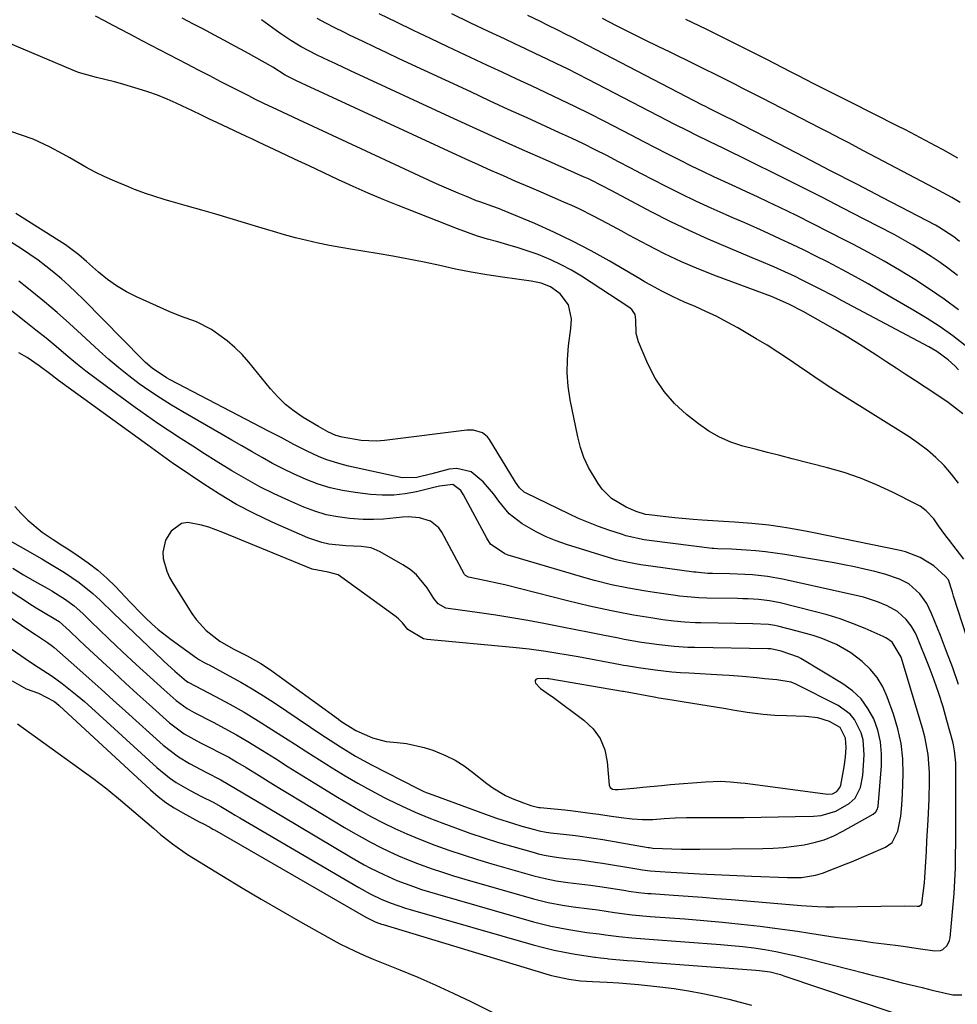
# Model space of a CAD drawing. Units: inches. Extents: x 1836063 to 1841401, y 431623 to 436981.
# Drawn here: x 1841033 to 1841276, y 436103 to 436358 of the extents above; entities that cross this region are included whole.
import ezdxf

# ---------------------------------------------------------------- set-up
doc = ezdxf.new("R2010")
doc.units = ezdxf.units.IN
doc.header["$MEASUREMENT"] = 0
for name, color, linetype in [('1', 7, 'Continuous'), ('7', 7, 'Continuous'), ('8', 7, 'Continuous')]:
    doc.layers.add(name, color=color, linetype=linetype)

msp = doc.modelspace()

# ---------------------------------------------------------------- linework, layer by layer
at = {"layer": '1', "color": 18}
for points in [[(1841276.05, 436238.05, 1878), (1841274.29, 436240.38, 1878), (1841272.37, 436242.59, 1878), (1841270.25, 436244.64, 1878), (1841268.04, 436246.58, 1878), (1841265.69, 436248.34, 1878), (1841263.26, 436250, 1878), (1841245.78, 436260.97, 1878), (1841242.98, 436262.75, 1878), (1841240.2, 436264.57, 1878), (1841237.46, 436266.43, 1878), (1841234.73, 436268.32, 1878), (1841231.99, 436270.2, 1878), (1841229.22, 436272.03, 1878), (1841226.41, 436273.79, 1878), (1841223.57, 436275.5, 1878), (1841218.8, 436278.3, 1878), (1841216.1, 436279.81, 1878), (1841213.36, 436281.25, 1878), (1841210.56, 436282.59, 1878), (1841207.74, 436283.85, 1878), (1841205.04, 436284.99, 1878), (1841202.05, 436286.32, 1878), (1841199.12, 436287.79, 1878), (1841196.24, 436289.35, 1878), (1841194.82, 436290.16, 1878), (1841193.4, 436290.98, 1878), (1841185.47, 436295.65, 1878), (1841180.75, 436298.31, 1878), (1841175.97, 436300.83, 1878), (1841171.09, 436303.15, 1878), (1841166.14, 436305.34, 1878), (1841157.79, 436308.83, 1878), (1841156.96, 436309.17, 1878), (1841155.29, 436309.79, 1878), (1841151.91, 436310.97, 1878), (1841151.07, 436311.29, 1878), (1841148.42, 436312.34, 1878), (1841146.26, 436313.21, 1878), (1841142, 436315.04, 1878), (1841139.88, 436316.01, 1878), (1841104.9, 436332.26, 1878), (1841102.16, 436333.54, 1878), (1841099.41, 436334.82, 1878), (1841095.88, 436336.49, 1878), (1841093.5, 436337.66, 1878), (1841091.92, 436338.45, 1878), (1841087.65, 436340.64, 1878), (1841084.73, 436342.14, 1878), (1841081.81, 436343.64, 1878), (1841078.9, 436345.15, 1878), (1841075.99, 436346.67, 1878), (1841064.29, 436352.79, 1878), (1841062.35, 436353.81, 1878), (1841060.89, 436354.57, 1878), (1841056.8, 436356.75, 1878), (1841054.51, 436357.97, 1878), (1841052.22, 436359.18, 1878)], [(1841277.49, 436218.3, 1876), (1841273.49, 436223.48, 1876), (1841272.83, 436224.35, 1876), (1841270.94, 436227, 1876), (1841269.65, 436228.74, 1876), (1841267.66, 436230.87, 1876), (1841266.11, 436232.02, 1876), (1841265.27, 436232.5, 1876), (1841258.94, 436235.69, 1876), (1841254.85, 436237.59, 1876), (1841250.7, 436239.31, 1876), (1841246.44, 436240.75, 1876), (1841242.11, 436242.01, 1876), (1841232.92, 436244.36, 1876), (1841229.73, 436245.18, 1876), (1841226.54, 436246, 1876), (1841223.34, 436246.82, 1876), (1841220.15, 436247.65, 1876), (1841217.06, 436248.66, 1876), (1841214.08, 436249.92, 1876), (1841211.28, 436251.54, 1876), (1841208.6, 436253.39, 1876), (1841205.5, 436255.85, 1876), (1841202.43, 436258.69, 1876), (1841199.68, 436261.78, 1876), (1841197.42, 436265.25, 1876), (1841195.49, 436268.97, 1876), (1841193.05, 436274.7, 1876), (1841192.42, 436276.85, 1876), (1841192.4, 436280.36, 1876), (1841192.17, 436281.8, 1876), (1841191.35, 436283.04, 1876), (1841190.58, 436283.68, 1876), (1841178.24, 436291.68, 1876), (1841175.66, 436293.23, 1876), (1841173.02, 436294.68, 1876), (1841170.3, 436295.95, 1876), (1841167.01, 436297.3, 1876), (1841164.43, 436298.23, 1876), (1841161.83, 436299.1, 1876), (1841159.2, 436299.88, 1876), (1841156.56, 436300.61, 1876), (1841153.91, 436301.33, 1876), (1841151.29, 436302.13, 1876), (1841148.69, 436303.02, 1876), (1841146.12, 436303.98, 1876), (1841130.68, 436310.07, 1876), (1841126.79, 436311.64, 1876), (1841122.91, 436313.27, 1876), (1841119.07, 436314.97, 1876), (1841115.25, 436316.72, 1876), (1841111.45, 436318.5, 1876), (1841107.64, 436320.29, 1876), (1841103.84, 436322.08, 1876), (1841100.04, 436323.88, 1876), (1841094.49, 436326.51, 1876), (1841092.92, 436327.25, 1876), (1841091.35, 436327.98, 1876), (1841088.22, 436329.45, 1876), (1841083.65, 436331.57, 1876), (1841081.74, 436332.47, 1876), (1841079.84, 436333.39, 1876), (1841076.99, 436334.77, 1876), (1841076.03, 436335.22, 1876), (1841073.15, 436336.56, 1876), (1841070.73, 436337.63, 1876), (1841068.28, 436338.62, 1876), (1841065.79, 436339.49, 1876), (1841063.27, 436340.3, 1876), (1841058.64, 436341.66, 1876), (1841057.09, 436342.09, 1876), (1841052.4, 436343.24, 1876), (1841047.79, 436344.58, 1876), (1841046.29, 436345.16, 1876), (1841022.71, 436355.09, 1876)], [(1841286.12, 436173.85, 1874), (1841274.83, 436208.71, 1874), (1841274.52, 436209.74, 1874), (1841273.46, 436212.91, 1874), (1841272.72, 436213.84, 1874), (1841269.67, 436216.58, 1874), (1841266.18, 436218.77, 1874), (1841262.3, 436220.2, 1874), (1841260.96, 436220.53, 1874), (1841238.52, 436225.15, 1874), (1841236.35, 436225.58, 1874), (1841231.99, 436226.35, 1874), (1841229.81, 436226.68, 1874), (1841226.91, 436227.09, 1874), (1841222.45, 436227.56, 1874), (1841217.97, 436227.9, 1874), (1841216.48, 436228.01, 1874), (1841209.61, 436228.46, 1874), (1841207.25, 436228.64, 1874), (1841202.53, 436229.05, 1874), (1841200.18, 436229.29, 1874), (1841195.8, 436229.78, 1874), (1841194.84, 436229.93, 1874), (1841192.42, 436230.66, 1874), (1841189.84, 436231.76, 1874), (1841186.1, 436234.07, 1874), (1841183.6, 436236.48, 1874), (1841182.56, 436237.9, 1874), (1841180.09, 436242.12, 1874), (1841178.91, 436244.65, 1874), (1841178.02, 436247.29, 1874), (1841177.32, 436250, 1874), (1841175.37, 436259.67, 1874), (1841174.85, 436263.15, 1874), (1841174.56, 436266.63, 1874), (1841174.62, 436270.13, 1874), (1841174.92, 436273.63, 1874), (1841175.53, 436278.16, 1874), (1841175.64, 436280.64, 1874), (1841174.9, 436284.26, 1874), (1841172.76, 436287.13, 1874), (1841170.27, 436288.92, 1874), (1841167.8, 436289.86, 1874), (1841165.2, 436290.4, 1874), (1841157.81, 436291.44, 1874), (1841153.72, 436292.07, 1874), (1841149.64, 436292.77, 1874), (1841145.58, 436293.57, 1874), (1841141.53, 436294.44, 1874), (1841137.48, 436295.31, 1874), (1841133.43, 436296.14, 1874), (1841129.36, 436296.89, 1874), (1841125.28, 436297.59, 1874), (1841118.82, 436298.63, 1874), (1841115.86, 436299.14, 1874), (1841112.9, 436299.69, 1874), (1841109.96, 436300.31, 1874), (1841107.03, 436300.97, 1874), (1841104.11, 436301.69, 1874), (1841101.21, 436302.45, 1874), (1841098.32, 436303.27, 1874), (1841095.43, 436304.13, 1874), (1841090.8, 436305.56, 1874), (1841087.12, 436306.68, 1874), (1841083.43, 436307.78, 1874), (1841079.73, 436308.85, 1874), (1841076.02, 436309.91, 1874), (1841071.84, 436311.08, 1874), (1841070.22, 436311.54, 1874), (1841067.02, 436312.54, 1874), (1841065.43, 436313.08, 1874), (1841062.28, 436314.23, 1874), (1841060.73, 436314.85, 1874), (1841057.16, 436316.37, 1874), (1841054.63, 436317.51, 1874), (1841052.13, 436318.71, 1874), (1841049.67, 436320.01, 1874), (1841045.48, 436322.39, 1874), (1841043.76, 436323.37, 1874), (1841040.27, 436325.22, 1874), (1841035.97, 436327.29, 1874), (1841032.69, 436328.41, 1874), (1841030.49, 436329.14, 1874)], [(1841276.08, 436185.83, 1872), (1841274.58, 436190.1, 1872), (1841273.01, 436194.33, 1872), (1841271.38, 436198.54, 1872), (1841269.1, 436204.26, 1872), (1841267.85, 436206.83, 1872), (1841266.1, 436209.33, 1872), (1841263.16, 436211.93, 1872), (1841260.79, 436213.13, 1872), (1841257.01, 436214.41, 1872), (1841254.36, 436215.09, 1872), (1841251.73, 436215.73, 1872), (1841249.1, 436216.32, 1872), (1841246.45, 436216.85, 1872), (1841243.79, 436217.34, 1872), (1841231.01, 436219.52, 1872), (1841228.51, 436219.9, 1872), (1841226, 436220.23, 1872), (1841223.48, 436220.47, 1872), (1841220.96, 436220.67, 1872), (1841217.17, 436220.89, 1872), (1841213.57, 436220.99, 1872), (1841212.57, 436221.06, 1872), (1841212.17, 436221.1, 1872), (1841196.49, 436223.08, 1872), (1841194.56, 436223.35, 1872), (1841189.81, 436224.39, 1872), (1841188.89, 436224.68, 1872), (1841185.38, 436225.84, 1872), (1841182.72, 436226.78, 1872), (1841180.09, 436227.79, 1872), (1841177.51, 436228.9, 1872), (1841174.95, 436230.08, 1872), (1841163.94, 436235.41, 1872), (1841163.44, 436235.69, 1872), (1841162.18, 436236.84, 1872), (1841161.18, 436238.26, 1872), (1841160.87, 436238.75, 1872), (1841154.39, 436249.37, 1872), (1841153.88, 436250.03, 1872), (1841152.62, 436251.04, 1872), (1841150.21, 436251.76, 1872), (1841149.37, 436251.79, 1872), (1841148.52, 436251.75, 1872), (1841127.14, 436249.11, 1872), (1841125.11, 436248.96, 1872), (1841121.09, 436249.1, 1872), (1841116.21, 436249.95, 1872), (1841114.54, 436250.41, 1872), (1841112.45, 436251.33, 1872), (1841110.02, 436252.68, 1872), (1841106.07, 436255.07, 1872), (1841103.72, 436256.67, 1872), (1841101.5, 436258.41, 1872), (1841099.47, 436260.38, 1872), (1841097.57, 436262.49, 1872), (1841091.97, 436269.41, 1872), (1841090.22, 436271.39, 1872), (1841088.36, 436273.25, 1872), (1841086.34, 436274.95, 1872), (1841084.22, 436276.53, 1872), (1841082.26, 436277.86, 1872), (1841078.37, 436279.88, 1872), (1841074.21, 436281.33, 1872), (1841071.48, 436282.45, 1872), (1841062.82, 436286.35, 1872), (1841060.19, 436287.69, 1872), (1841057.66, 436289.17, 1872), (1841055.27, 436290.88, 1872), (1841052.98, 436292.74, 1872), (1841049.85, 436295.53, 1872), (1841047.87, 436297.24, 1872), (1841044.37, 436299.83, 1872), (1841031.51, 436307.94, 1872)], [(1841011.93, 436221.92, 1870), (1841035.8, 436206.31, 1870), (1841036.79, 436205.68, 1870), (1841041, 436203.18, 1870), (1841042.71, 436202.13, 1870), (1841045.46, 436199.71, 1870), (1841047.97, 436197.27, 1870), (1841049.44, 436195.89, 1870), (1841053.97, 436191.68, 1870), (1841056.98, 436188.9, 1870), (1841060, 436186.13, 1870), (1841063.03, 436183.37, 1870), (1841066.07, 436180.62, 1870), (1841071.39, 436175.84, 1870), (1841075.22, 436173.01, 1870), (1841079.41, 436170.71, 1870), (1841082.03, 436169.41, 1870), (1841084.39, 436168.19, 1870), (1841086.73, 436166.93, 1870), (1841089.03, 436165.6, 1870), (1841091.31, 436164.24, 1870), (1841094.66, 436162.17, 1870), (1841097.28, 436160.55, 1870), (1841099.92, 436158.94, 1870), (1841102.55, 436157.34, 1870), (1841116.78, 436148.74, 1870), (1841119.06, 436147.4, 1870), (1841121.36, 436146.09, 1870), (1841123.69, 436144.84, 1870), (1841126.04, 436143.62, 1870), (1841128.41, 436142.47, 1870), (1841130.82, 436141.37, 1870), (1841133.26, 436140.36, 1870), (1841135.72, 436139.4, 1870), (1841139.3, 436138.1, 1870), (1841142.17, 436137.12, 1870), (1841145.07, 436136.21, 1870), (1841147.97, 436135.35, 1870), (1841165.86, 436130.23, 1870), (1841169.59, 436129.29, 1870), (1841173.36, 436128.57, 1870), (1841176.11, 436128.14, 1870), (1841180.36, 436127.62, 1870), (1841182.49, 436127.34, 1870), (1841186.8, 436126.69, 1870), (1841191.43, 436126.08, 1870), (1841196.09, 436125.65, 1870), (1841205.1, 436125, 1870), (1841209.98, 436124.62, 1870), (1841214.86, 436124.18, 1870), (1841219.72, 436123.66, 1870), (1841224.59, 436123.09, 1870), (1841227.76, 436122.69, 1870), (1841231.03, 436122.27, 1870), (1841234.29, 436121.81, 1870), (1841237.55, 436121.33, 1870), (1841240.81, 436120.82, 1870), (1841244.07, 436120.3, 1870), (1841247.33, 436119.81, 1870), (1841250.59, 436119.36, 1870), (1841253.86, 436118.92, 1870), (1841259.78, 436118.17, 1870), (1841261.74, 436117.91, 1870), (1841265.65, 436117.37, 1870), (1841269.98, 436116.72, 1870), (1841271.41, 436116.82, 1870), (1841272.05, 436117.11, 1870), (1841273.14, 436118.1, 1870), (1841273.78, 436119.39, 1870), (1841273.93, 436120.12, 1870), (1841274.93, 436131.58, 1870), (1841275.17, 436134.88, 1870), (1841275.3, 436138.18, 1870), (1841275.35, 436141.48, 1870), (1841275.37, 436144.79, 1870), (1841275.37, 436164.74, 1870), (1841275.36, 436165.52, 1870), (1841275.07, 436168.62, 1870), (1841274.77, 436170.14, 1870), (1841274.59, 436170.9, 1870), (1841273.09, 436176.47, 1870), (1841272.08, 436180, 1870), (1841270.99, 436183.49, 1870), (1841269.77, 436186.94, 1870), (1841268.48, 436190.36, 1870), (1841265.27, 436198.38, 1870), (1841264.85, 436199.31, 1870), (1841263.79, 436201.05, 1870), (1841262.49, 436202.66, 1870), (1841260.26, 436204.74, 1870), (1841257.61, 436206.25, 1870), (1841255.09, 436207.27, 1870), (1841251.4, 436208.45, 1870), (1841249.52, 436208.91, 1870), (1841230.4, 436213.1, 1870), (1841226.54, 436213.8, 1870), (1841222.63, 436214.23, 1870), (1841220.62, 436214.35, 1870), (1841216.79, 436214.52, 1870), (1841212.26, 436214.59, 1870), (1841211.05, 436214.63, 1870), (1841208.63, 436214.83, 1870), (1841208.03, 436214.9, 1870), (1841207.43, 436214.98, 1870), (1841196.85, 436216.38, 1870), (1841193.65, 436216.86, 1870), (1841190.46, 436217.44, 1870), (1841187.3, 436218.16, 1870), (1841184.18, 436219.05, 1870), (1841174.42, 436222.11, 1870), (1841171.73, 436223.06, 1870), (1841169.1, 436224.13, 1870), (1841166.55, 436225.4, 1870), (1841162.87, 436227.5, 1870), (1841159.5, 436230.1, 1870), (1841156.81, 436233.37, 1870), (1841155.55, 436235.15, 1870), (1841152.8, 436238.39, 1870), (1841149.61, 436240.98, 1870), (1841145.95, 436241.86, 1870), (1841143.97, 436241.65, 1870), (1841139.42, 436240.44, 1870), (1841135.58, 436239.47, 1870), (1841131.72, 436239.44, 1870), (1841117.83, 436242.47, 1870), (1841115.94, 436242.93, 1870), (1841112.24, 436244.1, 1870), (1841110.24, 436244.89, 1870), (1841106.88, 436246.41, 1870), (1841103.61, 436248.09, 1870), (1841100.37, 436249.84, 1870), (1841097.1, 436251.55, 1870), (1841071.55, 436264.84, 1870), (1841070.57, 436265.38, 1870), (1841066.86, 436267.87, 1870), (1841065.17, 436269.33, 1870), (1841064.37, 436270.1, 1870), (1841049.01, 436285.71, 1870), (1841047.16, 436287.52, 1870), (1841045.28, 436289.3, 1870), (1841043.33, 436291.02, 1870), (1841041.36, 436292.69, 1870), (1841039.32, 436294.3, 1870), (1841037.26, 436295.86, 1870), (1841035.14, 436297.35, 1870), (1841032.99, 436298.8, 1870), (1841030.12, 436300.65, 1870)], [(1841030.71, 436215.96, 1868), (1841033.52, 436214.28, 1868), (1841036.36, 436212.64, 1868), (1841039.63, 436210.78, 1868), (1841040.84, 436210.08, 1868), (1841044.38, 436207.86, 1868), (1841046.62, 436206.22, 1868), (1841048.85, 436204.24, 1868), (1841050.99, 436202.17, 1868), (1841053.14, 436200.09, 1868), (1841055.65, 436197.66, 1868), (1841057.41, 436195.97, 1868), (1841059.18, 436194.29, 1868), (1841062.75, 436190.96, 1868), (1841066.36, 436187.67, 1868), (1841068.17, 436186.03, 1868), (1841069.98, 436184.39, 1868), (1841073.07, 436181.61, 1868), (1841075.95, 436179.55, 1868), (1841077.19, 436178.86, 1868), (1841077.82, 436178.53, 1868), (1841082.68, 436176.03, 1868), (1841085.72, 436174.42, 1868), (1841088.73, 436172.76, 1868), (1841091.69, 436171.02, 1868), (1841095.5, 436168.68, 1868), (1841098.84, 436166.57, 1868), (1841102.2, 436164.47, 1868), (1841105.56, 436162.39, 1868), (1841108.92, 436160.31, 1868), (1841114.95, 436156.58, 1868), (1841117.87, 436154.83, 1868), (1841120.82, 436153.13, 1868), (1841123.81, 436151.51, 1868), (1841126.82, 436149.93, 1868), (1841129.88, 436148.45, 1868), (1841132.97, 436147.04, 1868), (1841136.11, 436145.73, 1868), (1841140.22, 436144.15, 1868), (1841143.89, 436142.84, 1868), (1841147.59, 436141.58, 1868), (1841151.31, 436140.42, 1868), (1841155.05, 436139.3, 1868), (1841165.92, 436136.21, 1868), (1841168.81, 436135.48, 1868), (1841171.74, 436134.92, 1868), (1841174.69, 436134.48, 1868), (1841177.67, 436134.12, 1868), (1841180.65, 436133.76, 1868), (1841183.62, 436133.32, 1868), (1841189.74, 436132.34, 1868), (1841190.56, 436132.21, 1868), (1841193.02, 436131.87, 1868), (1841194.67, 436131.7, 1868), (1841195.5, 436131.62, 1868), (1841196.32, 436131.56, 1868), (1841202.16, 436131.15, 1868), (1841205.91, 436130.88, 1868), (1841209.65, 436130.6, 1868), (1841213.4, 436130.31, 1868), (1841217.14, 436130, 1868), (1841235.27, 436128.5, 1868), (1841239.53, 436128.2, 1868), (1841241.66, 436128.11, 1868), (1841242.72, 436128.1, 1868), (1841243.79, 436128.11, 1868), (1841262.01, 436128.4, 1868), (1841265.39, 436128.27, 1868), (1841265.87, 436128.33, 1868), (1841266.45, 436128.77, 1868), (1841266.58, 436128.98, 1868), (1841266.96, 436131.65, 1868), (1841267.23, 436134.38, 1868), (1841267.34, 436135.74, 1868), (1841267.59, 436139.8, 1868), (1841267.75, 436142.51, 1868), (1841267.91, 436145.22, 1868), (1841268.06, 436147.94, 1868), (1841268.2, 436150.65, 1868), (1841268.48, 436156.02, 1868), (1841268.59, 436160.69, 1868), (1841268.54, 436163.02, 1868), (1841268.21, 436167.67, 1868), (1841267.38, 436172.24, 1868), (1841266.79, 436174.49, 1868), (1841261.21, 436192.93, 1868), (1841258.84, 436196.77, 1868), (1841257.39, 436197.85, 1868), (1841256.58, 436198.27, 1868), (1841251.86, 436200.3, 1868), (1841248.62, 436201.6, 1868), (1841245.35, 436202.8, 1868), (1841242.02, 436203.83, 1868), (1841238.65, 436204.75, 1868), (1841229.8, 436206.95, 1868), (1841227.07, 436207.5, 1868), (1841224.31, 436207.83, 1868), (1841221.52, 436207.99, 1868), (1841220.13, 436208.04, 1868), (1841218.73, 436208.07, 1868), (1841210.75, 436208.19, 1868), (1841208.73, 436208.26, 1868), (1841205.71, 436208.5, 1868), (1841203.7, 436208.74, 1868), (1841202.7, 436208.87, 1868), (1841197.21, 436209.65, 1868), (1841194.96, 436209.99, 1868), (1841190.49, 436210.76, 1868), (1841186.05, 436211.67, 1868), (1841181.65, 436212.76, 1868), (1841179.46, 436213.38, 1868), (1841159.23, 436219.36, 1868), (1841158.38, 436219.66, 1868), (1841154.7, 436222.24, 1868), (1841153.69, 436223.73, 1868), (1841147.68, 436234.98, 1868), (1841146.93, 436236.12, 1868), (1841144.86, 436237.69, 1868), (1841141.4, 436237.24, 1868), (1841139.64, 436236.82, 1868), (1841135.49, 436235.81, 1868), (1841132.53, 436235.26, 1868), (1841129.55, 436234.92, 1868), (1841126.56, 436234.9, 1868), (1841123.55, 436235.09, 1868), (1841119.56, 436235.57, 1868), (1841116.3, 436236.1, 1868), (1841113.08, 436236.82, 1868), (1841109.95, 436237.8, 1868), (1841106.86, 436238.97, 1868), (1841103.58, 436240.43, 1868), (1841100.83, 436241.75, 1868), (1841098.13, 436243.16, 1868), (1841095.46, 436244.64, 1868), (1841092.81, 436246.16, 1868), (1841090.17, 436247.69, 1868), (1841087.52, 436249.21, 1868), (1841084.87, 436250.74, 1868), (1841074.8, 436256.54, 1868), (1841071.91, 436258.26, 1868), (1841069.07, 436260.04, 1868), (1841066.28, 436261.91, 1868), (1841063.53, 436263.83, 1868), (1841060.84, 436265.85, 1868), (1841058.21, 436267.94, 1868), (1841055.66, 436270.11, 1868), (1841053.15, 436272.35, 1868), (1841048.58, 436276.59, 1868), (1841045.42, 436279.46, 1868), (1841042.22, 436282.28, 1868), (1841038.96, 436285.04, 1868), (1841035.66, 436287.75, 1868), (1841032.3, 436290.45, 1868)], [(1841026.91, 436224.78, 1866), (1841038.25, 436218.38, 1866), (1841040.23, 436217.23, 1866), (1841044.13, 436214.84, 1866), (1841047.92, 436212.28, 1866), (1841051.47, 436209.42, 1866), (1841053.38, 436207.65, 1866), (1841056.91, 436204.26, 1866), (1841060.44, 436200.87, 1866), (1841069.44, 436192.26, 1866), (1841069.98, 436191.75, 1866), (1841072.74, 436189.22, 1866), (1841075.83, 436186.64, 1866), (1841076.21, 436186.43, 1866), (1841083.33, 436182.69, 1866), (1841087.05, 436180.68, 1866), (1841090.73, 436178.6, 1866), (1841094.36, 436176.42, 1866), (1841097.95, 436174.17, 1866), (1841100.5, 436172.53, 1866), (1841103.77, 436170.44, 1866), (1841107.04, 436168.34, 1866), (1841110.32, 436166.26, 1866), (1841113.61, 436164.18, 1866), (1841116.92, 436162.15, 1866), (1841120.27, 436160.19, 1866), (1841123.67, 436158.32, 1866), (1841127.11, 436156.51, 1866), (1841128.14, 436155.99, 1866), (1841131.61, 436154.3, 1866), (1841135.12, 436152.69, 1866), (1841138.69, 436151.21, 1866), (1841142.29, 436149.81, 1866), (1841145.61, 436148.59, 1866), (1841149.3, 436147.28, 1866), (1841153.01, 436146.02, 1866), (1841156.74, 436144.86, 1866), (1841160.49, 436143.75, 1866), (1841165.99, 436142.19, 1866), (1841167.01, 436141.92, 1866), (1841169.07, 436141.46, 1866), (1841171.15, 436141.11, 1866), (1841174.3, 436140.7, 1866), (1841177.96, 436140.29, 1866), (1841181.79, 436139.76, 1866), (1841183.7, 436139.46, 1866), (1841192.67, 436137.95, 1866), (1841194.12, 436137.73, 1866), (1841196.07, 436137.51, 1866), (1841200.02, 436137.23, 1866), (1841204.46, 436136.95, 1866), (1841208.9, 436136.72, 1866), (1841222.48, 436136.1, 1866), (1841224.78, 436136, 1866), (1841229.39, 436135.84, 1866), (1841231.69, 436135.78, 1866), (1841235.37, 436135.73, 1866), (1841238.99, 436136.31, 1866), (1841240.76, 436136.84, 1866), (1841244.12, 436138.13, 1866), (1841246.92, 436139.26, 1866), (1841248.31, 436139.85, 1866), (1841257.15, 436143.64, 1866), (1841258.9, 436144.85, 1866), (1841260.37, 436147.74, 1866), (1841261.13, 436151.67, 1866), (1841261.39, 436154.54, 1866), (1841261.48, 436155.99, 1866), (1841261.55, 436157.43, 1866), (1841261.72, 436162.56, 1866), (1841261.62, 436166.53, 1866), (1841261.23, 436170.46, 1866), (1841260.38, 436174.31, 1866), (1841259.24, 436178.12, 1866), (1841257.62, 436182.57, 1866), (1841256.42, 436185.18, 1866), (1841254.97, 436187.61, 1866), (1841253.15, 436189.77, 1866), (1841251.07, 436191.76, 1866), (1841248.17, 436193.99, 1866), (1841244.46, 436196.15, 1866), (1841240.45, 436197.78, 1866), (1841238.39, 436198.48, 1866), (1841234.22, 436199.66, 1866), (1841229.22, 436200.9, 1866), (1841228.42, 436201.08, 1866), (1841226.8, 436201.34, 1866), (1841222.69, 436201.57, 1866), (1841209.22, 436201.79, 1866), (1841207.81, 436201.83, 1866), (1841205, 436201.99, 1866), (1841202.19, 436202.26, 1866), (1841199.39, 436202.61, 1866), (1841196.29, 436203.07, 1866), (1841191.8, 436203.8, 1866), (1841187.33, 436204.65, 1866), (1841186.06, 436204.91, 1866), (1841183.2, 436205.51, 1866), (1841180.35, 436206.13, 1866), (1841177.51, 436206.8, 1866), (1841174.67, 436207.5, 1866), (1841158.35, 436211.63, 1866), (1841156.75, 436212.02, 1866), (1841153.55, 436212.73, 1866), (1841148.92, 436213.65, 1866), (1841148.2, 436214.05, 1866), (1841147.93, 436214.36, 1866), (1841147.82, 436214.54, 1866), (1841142.06, 436225.28, 1866), (1841141.22, 436226.46, 1866), (1841139.06, 436228.19, 1866), (1841136.26, 436229.06, 1866), (1841133.31, 436229.29, 1866), (1841131.82, 436229.2, 1866), (1841126.92, 436228.71, 1866), (1841124.28, 436228.58, 1866), (1841121.64, 436228.62, 1866), (1841118.09, 436228.84, 1866), (1841115.03, 436229.25, 1866), (1841112.01, 436229.85, 1866), (1841109.08, 436230.75, 1866), (1841106.19, 436231.84, 1866), (1841102.32, 436233.52, 1866), (1841098.54, 436235.26, 1866), (1841094.8, 436237.11, 1866), (1841091.15, 436239.12, 1866), (1841087.56, 436241.24, 1866), (1841083.52, 436243.74, 1866), (1841080.46, 436245.66, 1866), (1841077.42, 436247.59, 1866), (1841074.39, 436249.53, 1866), (1841071.38, 436251.51, 1866), (1841068.39, 436253.52, 1866), (1841065.43, 436255.58, 1866), (1841062.49, 436257.67, 1866), (1841055.06, 436263.06, 1866), (1841052.37, 436265.06, 1866), (1841049.7, 436267.09, 1866), (1841047.09, 436269.19, 1866), (1841044.5, 436271.33, 1866), (1841041.93, 436273.48, 1866), (1841039.34, 436275.61, 1866), (1841036.73, 436277.72, 1866), (1841034.1, 436279.81, 1866), (1841021.91, 436289.4, 1866)], [(1841031.29, 436231.97, 1864), (1841032.89, 436230.13, 1864), (1841034.58, 436228.39, 1864), (1841038.37, 436225.35, 1864), (1841041.17, 436223.45, 1864), (1841043.7, 436221.77, 1864), (1841044.97, 436220.95, 1864), (1841047.72, 436219.19, 1864), (1841050.3, 436217.4, 1864), (1841052.78, 436215.5, 1864), (1841055.11, 436213.42, 1864), (1841057.35, 436211.22, 1864), (1841061.18, 436207.16, 1864), (1841062.18, 436206.12, 1864), (1841063.2, 436205.08, 1864), (1841065.23, 436203.04, 1864), (1841066.79, 436201.55, 1864), (1841068.4, 436200.11, 1864), (1841071.81, 436197.46, 1864), (1841078.4, 436192.76, 1864), (1841079.18, 436192.24, 1864), (1841080.4, 436191.55, 1864), (1841081.23, 436191.11, 1864), (1841081.64, 436190.88, 1864), (1841086.87, 436188.09, 1864), (1841089.87, 436186.43, 1864), (1841092.83, 436184.7, 1864), (1841095.74, 436182.89, 1864), (1841098.62, 436181.02, 1864), (1841107.94, 436174.74, 1864), (1841109.88, 436173.44, 1864), (1841111.82, 436172.15, 1864), (1841115.71, 436169.61, 1864), (1841119.67, 436167.18, 1864), (1841123.76, 436164.96, 1864), (1841135.64, 436158.89, 1864), (1841137.19, 436158.15, 1864), (1841137.98, 436157.82, 1864), (1841138.78, 436157.51, 1864), (1841154.06, 436151.92, 1864), (1841156.23, 436151.15, 1864), (1841160.61, 436149.73, 1864), (1841162.82, 436149.08, 1864), (1841166.06, 436148.17, 1864), (1841167.26, 436147.87, 1864), (1841169.1, 436147.54, 1864), (1841170.33, 436147.37, 1864), (1841174.41, 436146.91, 1864), (1841176.76, 436146.63, 1864), (1841181.44, 436145.96, 1864), (1841183.77, 436145.58, 1864), (1841195.59, 436143.53, 1864), (1841195.89, 436143.49, 1864), (1841196.8, 436143.38, 1864), (1841199.27, 436143.23, 1864), (1841204.14, 436143.12, 1864), (1841209.01, 436143.12, 1864), (1841225.29, 436143.29, 1864), (1841227.99, 436143.38, 1864), (1841230.69, 436143.56, 1864), (1841233.37, 436143.85, 1864), (1841236.05, 436144.22, 1864), (1841238.68, 436144.8, 1864), (1841241.24, 436145.55, 1864), (1841243.71, 436146.56, 1864), (1841246.12, 436147.75, 1864), (1841253.96, 436152.17, 1864), (1841254.66, 436152.77, 1864), (1841255.11, 436153.58, 1864), (1841255.19, 436153.88, 1864), (1841255.24, 436154.19, 1864), (1841256.13, 436164.72, 1864), (1841256.15, 436167.85, 1864), (1841255.88, 436170.94, 1864), (1841255.14, 436173.94, 1864), (1841254.1, 436176.9, 1864), (1841252.59, 436179.61, 1864), (1841250.8, 436182.07, 1864), (1841248.58, 436184.16, 1864), (1841246.08, 436186, 1864), (1841235.21, 436192.51, 1864), (1841234.61, 436192.85, 1864), (1841230.1, 436194.49, 1864), (1841227.41, 436195.03, 1864), (1841226.66, 436195.06, 1864), (1841207.7, 436195.38, 1864), (1841205.89, 436195.44, 1864), (1841202.28, 436195.66, 1864), (1841198.41, 436196.06, 1864), (1841193.87, 436196.7, 1864), (1841189.36, 436197.49, 1864), (1841187.87, 436197.78, 1864), (1841183.83, 436198.57, 1864), (1841180.32, 436199.26, 1864), (1841176.81, 436199.96, 1864), (1841173.29, 436200.65, 1864), (1841168.51, 436201.6, 1864), (1841164.35, 436202.38, 1864), (1841160.19, 436203.12, 1864), (1841156.01, 436203.78, 1864), (1841151.83, 436204.39, 1864), (1841143.68, 436205.52, 1864), (1841143.11, 436205.64, 1864), (1841141.07, 436206.75, 1864), (1841139.92, 436208.09, 1864), (1841138.19, 436210.86, 1864), (1841135.45, 436214.25, 1864), (1841133.78, 436215.63, 1864), (1841131.96, 436216.86, 1864), (1841126.06, 436220.23, 1864), (1841123.66, 436221.23, 1864), (1841121.09, 436221.59, 1864), (1841117.11, 436221.77, 1864), (1841112.74, 436222.23, 1864), (1841110.89, 436222.61, 1864), (1841107.31, 436223.85, 1864), (1841098.05, 436227.94, 1864), (1841093.38, 436230.15, 1864), (1841088.8, 436232.52, 1864), (1841084.35, 436235.13, 1864), (1841079.99, 436237.91, 1864), (1841073.35, 436242.4, 1864), (1841072.38, 436243.06, 1864), (1841069.52, 436245.09, 1864), (1841066.69, 436247.17, 1864), (1841065.75, 436247.86, 1864), (1841042.6, 436264.67, 1864), (1841040.57, 436266.17, 1864), (1841037.57, 436268.47, 1864), (1841034.44, 436270.58, 1864), (1841032.32, 436271.86, 1864)], [(1841249.24, 436156.31, 1862), (1841250.68, 436159.08, 1862), (1841251.27, 436162.21, 1862), (1841251.6, 436167.57, 1862), (1841251.34, 436171.41, 1862), (1841250.82, 436173.25, 1862), (1841249.12, 436176.69, 1862), (1841247.94, 436178.15, 1862), (1841244.89, 436180.39, 1862), (1841233.92, 436185.93, 1862), (1841232.68, 436186.44, 1862), (1841228.94, 436186.98, 1862), (1841225.82, 436187.29, 1862), (1841223.79, 436187.52, 1862), (1841220.01, 436187.88, 1862), (1841216.59, 436188.14, 1862), (1841214.87, 436188.24, 1862), (1841206.11, 436188.73, 1862), (1841203.92, 436188.87, 1862), (1841201.73, 436189.04, 1862), (1841197.37, 436189.52, 1862), (1841193.02, 436190.09, 1862), (1841189.93, 436190.62, 1862), (1841189.16, 436190.76, 1862), (1841188.39, 436190.9, 1862), (1841177.43, 436192.95, 1862), (1841175.32, 436193.33, 1862), (1841171.09, 436194.04, 1862), (1841168.98, 436194.36, 1862), (1841164.73, 436194.94, 1862), (1841160.47, 436195.4, 1862), (1841138.25, 436197.51, 1862), (1841137.3, 436197.68, 1862), (1841133.21, 436200.1, 1862), (1841131.82, 436201.82, 1862), (1841130.8, 436202.87, 1862), (1841130.22, 436203.33, 1862), (1841115.13, 436214.25, 1862), (1841112.58, 436214.95, 1862), (1841108.4, 436215.76, 1862), (1841085.18, 436225.23, 1862), (1841081.56, 436226.58, 1862), (1841079.72, 436227.16, 1862), (1841076.13, 436227.82, 1862), (1841074.52, 436227.57, 1862), (1841071.81, 436225.6, 1862), (1841070.33, 436223.27, 1862), (1841069.62, 436220.15, 1862), (1841069.73, 436218.48, 1862), (1841070.7, 436215.16, 1862), (1841071.42, 436213.59, 1862), (1841072.26, 436212.07, 1862), (1841077.2, 436204.19, 1862), (1841078.31, 436202.62, 1862), (1841080.89, 436199.8, 1862), (1841084.41, 436197.08, 1862), (1841087.92, 436195.07, 1862), (1841091.57, 436193.27, 1862), (1841095.11, 436191.27, 1862), (1841097.36, 436189.75, 1862), (1841115.22, 436176.77, 1862), (1841115.85, 436176.32, 1862), (1841119.76, 436173.84, 1862), (1841124.08, 436171.96, 1862), (1841127.59, 436171.06, 1862), (1841130.49, 436170.75, 1862), (1841132.85, 436170.47, 1862), (1841137.46, 436169.46, 1862), (1841139.72, 436168.73, 1862), (1841143.01, 436167.37, 1862), (1841145.46, 436166.14, 1862), (1841147.79, 436164.67, 1862), (1841150.03, 436163.05, 1862), (1841153.73, 436160.1, 1862), (1841155.27, 436158.97, 1862), (1841158.55, 436157.05, 1862), (1841160.29, 436156.25, 1862), (1841163.21, 436155.07, 1862), (1841165.16, 436154.43, 1862), (1841167.22, 436153.94, 1862), (1841167.4, 436153.92, 1862), (1841167.59, 436153.9, 1862), (1841173.95, 436153.26, 1862), (1841176.14, 436153.02, 1862), (1841180.49, 436152.46, 1862), (1841182.66, 436152.14, 1862), (1841185.46, 436151.72, 1862), (1841188.56, 436151.29, 1862), (1841191.44, 436150.92, 1862), (1841194.11, 436150.75, 1862), (1841196.8, 436150.81, 1862), (1841199.71, 436151.03, 1862), (1841202.61, 436151.22, 1862), (1841205.53, 436151.29, 1862), (1841216.05, 436151.32, 1862), (1841220.47, 436151.34, 1862), (1841224.88, 436151.38, 1862), (1841229.3, 436151.45, 1862), (1841233.72, 436151.53, 1862), (1841238.44, 436151.63, 1862), (1841240.45, 436151.84, 1862), (1841244.24, 436152.98, 1862), (1841247.68, 436154.95, 1862), (1841249.24, 436156.31, 1862)], [(1841008.74, 436217.63, 1872), (1841033, 436201.17, 1872), (1841035.38, 436199.57, 1872), (1841036.57, 436198.78, 1872), (1841039.7, 436196.73, 1872), (1841041.05, 436195.76, 1872), (1841041.47, 436195.4, 1872), (1841047.36, 436190.17, 1872), (1841050.5, 436187.36, 1872), (1841053.65, 436184.55, 1872), (1841056.78, 436181.74, 1872), (1841059.92, 436178.91, 1872), (1841069.72, 436170.05, 1872), (1841073.68, 436167.01, 1872), (1841076.55, 436165.3, 1872), (1841078.01, 436164.5, 1872), (1841080.99, 436162.99, 1872), (1841084.72, 436161.09, 1872), (1841088.54, 436158.87, 1872), (1841092.32, 436156.58, 1872), (1841094.21, 436155.45, 1872), (1841096.11, 436154.31, 1872), (1841118.63, 436140.94, 1872), (1841121.91, 436139.07, 1872), (1841123.57, 436138.18, 1872), (1841126.95, 436136.49, 1872), (1841130.4, 436134.99, 1872), (1841134.72, 436133.37, 1872), (1841136.77, 436132.67, 1872), (1841140.91, 436131.4, 1872), (1841165.8, 436124.25, 1872), (1841170.36, 436123.09, 1872), (1841174.99, 436122.22, 1872), (1841179.65, 436121.5, 1872), (1841182.84, 436121.13, 1872), (1841184.52, 436120.89, 1872), (1841187.99, 436120.45, 1872), (1841191.34, 436120.11, 1872), (1841195.86, 436119.73, 1872), (1841214.33, 436118.39, 1872), (1841217.21, 436118.14, 1872), (1841220.09, 436117.84, 1872), (1841222.95, 436117.46, 1872), (1841225.81, 436117.03, 1872), (1841228.66, 436116.53, 1872), (1841231.5, 436115.97, 1872), (1841234.32, 436115.35, 1872), (1841237.13, 436114.67, 1872), (1841248.45, 436111.78, 1872), (1841251.06, 436111.11, 1872), (1841253.66, 436110.45, 1872), (1841256.26, 436109.78, 1872), (1841258.86, 436109.12, 1872), (1841261.46, 436108.46, 1872), (1841264.07, 436107.81, 1872), (1841266.68, 436107.18, 1872), (1841269.29, 436106.56, 1872), (1841274.6, 436105.32, 1872), (1841276.96, 436105.35, 1872)], [(1841029.18, 436195.84, 1874), (1841035.08, 436191.75, 1874), (1841037.27, 436190.33, 1874), (1841040.91, 436187.96, 1874), (1841043.5, 436186.03, 1874), (1841047.41, 436182.97, 1874), (1841049.3, 436181.36, 1874), (1841051.16, 436179.71, 1874), (1841068.08, 436164.26, 1874), (1841071.38, 436161.58, 1874), (1841073.14, 436160.39, 1874), (1841076.73, 436158.28, 1874), (1841079.71, 436156.73, 1874), (1841082.72, 436155.26, 1874), (1841084.67, 436154.16, 1874), (1841087.3, 436152.58, 1874), (1841088.45, 436151.9, 1874), (1841089.59, 436151.23, 1874), (1841120.48, 436133.17, 1874), (1841123.45, 436131.53, 1874), (1841126.51, 436130.05, 1874), (1841128.92, 436129.08, 1874), (1841132.61, 436127.83, 1874), (1841133.85, 436127.46, 1874), (1841165.74, 436118.27, 1874), (1841168.43, 436117.55, 1874), (1841171.14, 436116.9, 1874), (1841173.87, 436116.35, 1874), (1841176.61, 436115.87, 1874), (1841181.7, 436115.08, 1874), (1841181.91, 436115.05, 1874), (1841183.19, 436114.9, 1874), (1841184.92, 436114.7, 1874), (1841185.31, 436114.66, 1874), (1841190.08, 436114.25, 1874), (1841191.93, 436114.1, 1874), (1841195.64, 436113.81, 1874), (1841223.5, 436111.73, 1874), (1841224.43, 436111.65, 1874), (1841227.19, 436111.24, 1874), (1841229.89, 436110.56, 1874), (1841230.78, 436110.28, 1874), (1841258.77, 436100.83, 1874)], [(1841030.56, 436186.75, 1876), (1841034.22, 436184.68, 1876), (1841037.35, 436183.52, 1876), (1841041.33, 436181.48, 1876), (1841042.04, 436180.94, 1876), (1841042.72, 436180.36, 1876), (1841066.47, 436158.46, 1876), (1841068.43, 436156.78, 1876), (1841070.46, 436155.21, 1876), (1841072.61, 436153.8, 1876), (1841074.83, 436152.5, 1876), (1841079.06, 436150.22, 1876), (1841080.05, 436149.75, 1876), (1841081.87, 436148.77, 1876), (1841082.64, 436148.32, 1876), (1841083.02, 436148.1, 1876), (1841122.35, 436125.42, 1876), (1841122.67, 436125.24, 1876), (1841124.7, 436124.25, 1876), (1841126.38, 436123.64, 1876), (1841126.8, 436123.51, 1876), (1841168.99, 436110.76, 1876), (1841170.47, 436110.34, 1876), (1841175, 436109.36, 1876), (1841178.05, 436108.95, 1876), (1841179.59, 436108.82, 1876), (1841181.13, 436108.73, 1876), (1841184.92, 436108.56, 1876), (1841187.97, 436108.4, 1876), (1841191.01, 436108.19, 1876), (1841193.04, 436107.99, 1876), (1841198.56, 436107.39, 1876), (1841202.32, 436106.91, 1876), (1841206.07, 436106.35, 1876), (1841209.79, 436105.66, 1876), (1841213.51, 436104.88, 1876), (1841216.47, 436104.21, 1876), (1841219.46, 436103.45, 1876), (1841222.41, 436102.59, 1876)], [(1841245.3, 436159.09, 1860), (1841245.55, 436159.68, 1860), (1841246.45, 436164.45, 1860), (1841246.79, 436166.94, 1860), (1841246.94, 436169.44, 1860), (1841246.81, 436171.91, 1860), (1841245.37, 436174.68, 1860), (1841242.61, 436176.17, 1860), (1841239.57, 436177.14, 1860), (1841236.4, 436177.52, 1860), (1841231.42, 436177.66, 1860), (1841228.41, 436177.78, 1860), (1841225.4, 436178.03, 1860), (1841221.28, 436178.58, 1860), (1841217.54, 436179.15, 1860), (1841215.68, 436179.45, 1860), (1841204.39, 436181.31, 1860), (1841201.81, 436181.73, 1860), (1841198.38, 436182.29, 1860), (1841197.53, 436182.45, 1860), (1841189.2, 436183.98, 1860), (1841189.04, 436184.01, 1860), (1841188.95, 436184.02, 1860), (1841169.8, 436187.27, 1860), (1841169.65, 436187.29, 1860), (1841169.36, 436187.33, 1860), (1841166.81, 436187.24, 1860), (1841166.45, 436187.07, 1860), (1841166.23, 436186.83, 1860), (1841166.21, 436186.51, 1860), (1841166.34, 436186.12, 1860), (1841167.65, 436184.77, 1860), (1841169.97, 436183.13, 1860), (1841170.66, 436182.68, 1860), (1841170.99, 436182.44, 1860), (1841178.92, 436176.58, 1860), (1841181.26, 436174.32, 1860), (1841183.13, 436171.8, 1860), (1841184.29, 436168.88, 1860), (1841184.97, 436165.71, 1860), (1841185.46, 436159.67, 1860), (1841185.71, 436159.05, 1860), (1841186.28, 436158.68, 1860), (1841187.04, 436158.54, 1860), (1841187.82, 436158.55, 1860), (1841191.82, 436158.95, 1860), (1841194.21, 436159.18, 1860), (1841199, 436159.62, 1860), (1841201.39, 436159.83, 1860), (1841210.47, 436160.6, 1860), (1841214.34, 436160.72, 1860), (1841216.92, 436160.58, 1860), (1841219.49, 436160.33, 1860), (1841220.77, 436160.17, 1860), (1841242.15, 436157.34, 1860), (1841243.41, 436157.44, 1860), (1841244.5, 436158.07, 1860), (1841245.3, 436159.09, 1860)], [(1841031.95, 436175.63, 1878), (1841047.79, 436164.21, 1878), (1841051.46, 436161.49, 1878), (1841055.09, 436158.71, 1878), (1841058.64, 436155.83, 1878), (1841062.14, 436152.89, 1878), (1841067.32, 436148.43, 1878), (1841069.08, 436146.93, 1878), (1841072.14, 436144.44, 1878), (1841076.02, 436141.74, 1878), (1841084.96, 436136.25, 1878), (1841090.03, 436133.19, 1878), (1841095.12, 436130.16, 1878), (1841100.24, 436127.19, 1878), (1841105.39, 436124.26, 1878), (1841114.6, 436119.08, 1878), (1841115.77, 436118.44, 1878), (1841119.35, 436116.68, 1878), (1841121.79, 436115.6, 1878), (1841124.26, 436114.58, 1878), (1841131.16, 436111.81, 1878), (1841135.82, 436109.88, 1878), (1841140.45, 436107.86, 1878), (1841145.02, 436105.74, 1878), (1841149.57, 436103.54, 1878), (1841172.56, 436092.04, 1878)]]:
    msp.add_polyline3d(points, dxfattribs=at)
at = {"layer": '7', "color": 18}
for points in [[(1841276.06, 436282.97, 1886), (1841272.38, 436285.74, 1886), (1841268.58, 436288.36, 1886), (1841264.72, 436290.88, 1886), (1841260.76, 436293.28, 1886), (1841256.78, 436295.61, 1886), (1841252.74, 436297.85, 1886), (1841248.66, 436300.02, 1886), (1841246.8, 436300.98, 1886), (1841242.55, 436303.15, 1886), (1841238.3, 436305.3, 1886), (1841234.02, 436307.42, 1886), (1841229.73, 436309.5, 1886), (1841226.77, 436310.93, 1886), (1841223.95, 436312.27, 1886), (1841221.12, 436313.6, 1886), (1841218.28, 436314.91, 1886), (1841215.43, 436316.2, 1886), (1841212.59, 436317.5, 1886), (1841209.76, 436318.83, 1886), (1841206.95, 436320.2, 1886), (1841203.6, 436321.88, 1886), (1841200.54, 436323.44, 1886), (1841197.48, 436325.01, 1886), (1841194.42, 436326.58, 1886), (1841191.37, 436328.16, 1886), (1841184.18, 436331.88, 1886), (1841180.44, 436333.78, 1886), (1841176.68, 436335.66, 1886), (1841172.9, 436337.48, 1886), (1841169.1, 436339.27, 1886), (1841165.3, 436341.05, 1886), (1841161.49, 436342.82, 1886), (1841157.69, 436344.6, 1886), (1841153.88, 436346.38, 1886), (1841143.57, 436351.23, 1886), (1841139.12, 436353.34, 1886), (1841134.67, 436355.45, 1886), (1841130.24, 436357.59, 1886), (1841125.81, 436359.75, 1886)], [(1841275.8, 436291.86, 1888), (1841273.6, 436293.59, 1888), (1841271.33, 436295.23, 1888), (1841269.02, 436296.82, 1888), (1841266.66, 436298.32, 1888), (1841264.27, 436299.78, 1888), (1841261.83, 436301.16, 1888), (1841259.36, 436302.49, 1888), (1841251.6, 436306.52, 1888), (1841246.1, 436309.36, 1888), (1841240.59, 436312.18, 1888), (1841235.06, 436314.97, 1888), (1841229.53, 436317.75, 1888), (1841221.85, 436321.58, 1888), (1841220.15, 436322.42, 1888), (1841216.72, 436324.08, 1888), (1841215, 436324.89, 1888), (1841211.57, 436326.53, 1888), (1841207.86, 436328.36, 1888), (1841206.01, 436329.29, 1888), (1841202.33, 436331.16, 1888), (1841200.49, 436332.11, 1888), (1841179.99, 436342.73, 1888), (1841177.31, 436344.1, 1888), (1841174.61, 436345.46, 1888), (1841171.9, 436346.78, 1888), (1841169.18, 436348.08, 1888), (1841166.45, 436349.37, 1888), (1841163.73, 436350.66, 1888), (1841161, 436351.96, 1888), (1841158.27, 436353.25, 1888), (1841154.18, 436355.19, 1888), (1841149.42, 436357.46, 1888), (1841144.66, 436359.75, 1888)], [(1841276.1, 436267.45, 1882), (1841275.25, 436268.34, 1882), (1841273.45, 436269.99, 1882), (1841270.48, 436272.17, 1882), (1841269.43, 436272.8, 1882), (1841268.36, 436273.4, 1882), (1841245.91, 436285.33, 1882), (1841243.89, 436286.4, 1882), (1841239.85, 436288.51, 1882), (1841235.56, 436290.71, 1882), (1841233.74, 436291.6, 1882), (1841230.06, 436293.3, 1882), (1841228.2, 436294.12, 1882), (1841224.46, 436295.72, 1882), (1841222.59, 436296.5, 1882), (1841216.2, 436299.12, 1882), (1841211.16, 436301.28, 1882), (1841206.17, 436303.53, 1882), (1841201.25, 436305.93, 1882), (1841196.37, 436308.43, 1882), (1841186.13, 436313.86, 1882), (1841183.47, 436315.25, 1882), (1841180.79, 436316.6, 1882), (1841179.89, 436317.02, 1882), (1841178.98, 436317.43, 1882), (1841168.91, 436321.87, 1882), (1841162.97, 436324.5, 1882), (1841157.03, 436327.16, 1882), (1841151.12, 436329.85, 1882), (1841145.21, 436332.56, 1882), (1841118.34, 436344.98, 1882), (1841114.51, 436346.77, 1882), (1841112.6, 436347.68, 1882), (1841109.69, 436349.07, 1882), (1841105.56, 436351.24, 1882), (1841102.89, 436352.83, 1882), (1841100.3, 436354.56, 1882), (1841099.04, 436355.46, 1882), (1841095.29, 436358.24, 1882)], [(1841277.79, 436273.77, 1884), (1841274.6, 436276.21, 1884), (1841271.33, 436278.55, 1884), (1841267.97, 436280.74, 1884), (1841264.53, 436282.83, 1884), (1841255.87, 436287.86, 1884), (1841252.61, 436289.72, 1884), (1841249.34, 436291.54, 1884), (1841246.03, 436293.32, 1884), (1841242.06, 436295.4, 1884), (1841239.04, 436296.93, 1884), (1841236.01, 436298.44, 1884), (1841232.97, 436299.91, 1884), (1841229.91, 436301.35, 1884), (1841226.83, 436302.76, 1884), (1841223.75, 436304.15, 1884), (1841220.65, 436305.52, 1884), (1841217.55, 436306.87, 1884), (1841215.83, 436307.61, 1884), (1841211.88, 436309.36, 1884), (1841207.96, 436311.17, 1884), (1841204.07, 436313.06, 1884), (1841200.22, 436315, 1884), (1841196.89, 436316.72, 1884), (1841193.88, 436318.29, 1884), (1841190.86, 436319.85, 1884), (1841187.84, 436321.41, 1884), (1841184.82, 436322.97, 1884), (1841181.79, 436324.51, 1884), (1841178.75, 436326.01, 1884), (1841175.68, 436327.47, 1884), (1841172.6, 436328.9, 1884), (1841169.02, 436330.52, 1884), (1841164.14, 436332.75, 1884), (1841159.26, 436334.98, 1884), (1841154.39, 436337.23, 1884), (1841149.52, 436339.49, 1884), (1841130.99, 436348.12, 1884), (1841127.8, 436349.62, 1884), (1841124.62, 436351.12, 1884), (1841121.44, 436352.64, 1884), (1841118.27, 436354.17, 1884), (1841116.58, 436354.99, 1884), (1841114.27, 436356.14, 1884), (1841111.97, 436357.33, 1884), (1841109.7, 436358.56, 1884)], [(1841276.56, 436310.83, 1892), (1841274.36, 436312.1, 1892), (1841272.14, 436313.33, 1892), (1841269.9, 436314.54, 1892), (1841254.93, 436322.43, 1892), (1841253.1, 436323.39, 1892), (1841251.27, 436324.35, 1892), (1841247.6, 436326.26, 1892), (1841245.76, 436327.21, 1892), (1841242.08, 436329.11, 1892), (1841240.24, 436330.06, 1892), (1841225.15, 436337.86, 1892), (1841223.43, 436338.75, 1892), (1841219.99, 436340.51, 1892), (1841218.26, 436341.39, 1892), (1841214.8, 436343.14, 1892), (1841213.07, 436343.99, 1892), (1841210.23, 436345.38, 1892), (1841207.94, 436346.5, 1892), (1841205.65, 436347.62, 1892), (1841203.36, 436348.74, 1892), (1841201.08, 436349.86, 1892), (1841198.32, 436351.22, 1892), (1841194.66, 436353.02, 1892), (1841191, 436354.84, 1892), (1841187.35, 436356.68, 1892), (1841183.71, 436358.53, 1892)], [(1841275.91, 436322.36, 1894), (1841272.07, 436324.51, 1894), (1841270.14, 436325.56, 1894), (1841266.24, 436327.62, 1894), (1841262.33, 436329.63, 1894), (1841260.36, 436330.62, 1894), (1841247.88, 436336.89, 1894), (1841245.98, 436337.85, 1894), (1841244.08, 436338.81, 1894), (1841240.28, 436340.74, 1894), (1841238.38, 436341.71, 1894), (1841234.59, 436343.65, 1894), (1841232.7, 436344.62, 1894), (1841226.15, 436347.96, 1894), (1841220.98, 436350.58, 1894), (1841215.79, 436353.19, 1894), (1841210.59, 436355.76, 1894), (1841205.38, 436358.32, 1894)]]:
    msp.add_polyline3d(points, dxfattribs=at)
at = {"layer": '8', "color": 18}
for points in [[(1841276.36, 436300.73, 1890), (1841274.89, 436301.9, 1890), (1841270.96, 436304.46, 1890), (1841270.14, 436304.9, 1890), (1841256.46, 436312.02, 1890), (1841249.67, 436315.55, 1890), (1841242.88, 436319.07, 1890), (1841236.09, 436322.59, 1890), (1841229.3, 436326.1, 1890), (1841216.84, 436332.53, 1890), (1841216.27, 436332.82, 1890), (1841214.55, 436333.68, 1890), (1841211.54, 436335.16, 1890), (1841210.3, 436335.79, 1890), (1841209.69, 436336.1, 1890), (1841175.76, 436353.69, 1890), (1841174.14, 436354.52, 1890), (1841172.51, 436355.34, 1890), (1841169.24, 436356.94, 1890), (1841167.6, 436357.73, 1890), (1841164.32, 436359.3, 1890)], [(1841277.25, 436256, 1880), (1841273.43, 436258.91, 1880), (1841269.46, 436261.61, 1880), (1841267.45, 436262.93, 1880), (1841264.68, 436264.72, 1880), (1841262.29, 436266.27, 1880), (1841259.89, 436267.82, 1880), (1841257.51, 436269.38, 1880), (1841255.13, 436270.95, 1880), (1841253.68, 436271.92, 1880), (1841250.56, 436273.94, 1880), (1841247.41, 436275.91, 1880), (1841244.21, 436277.81, 1880), (1841240.98, 436279.65, 1880), (1841235.78, 436282.52, 1880), (1841232.11, 436284.46, 1880), (1841227.53, 436286.41, 1880), (1841213.29, 436291.75, 1880), (1841208.75, 436293.55, 1880), (1841204.26, 436295.46, 1880), (1841199.85, 436297.55, 1880), (1841195.5, 436299.75, 1880), (1841190.53, 436302.38, 1880), (1841188.7, 436303.36, 1880), (1841185.04, 436305.34, 1880), (1841181.39, 436307.32, 1880), (1841177.66, 436309.17, 1880), (1841175.77, 436310.03, 1880), (1841173.68, 436310.95, 1880), (1841170.73, 436312.24, 1880), (1841167.77, 436313.52, 1880), (1841164.81, 436314.8, 1880), (1841161.25, 436316.31, 1880), (1841158, 436317.72, 1880), (1841154.75, 436319.14, 1880), (1841151.51, 436320.59, 1880), (1841148.29, 436322.06, 1880), (1841105.63, 436341.81, 1880), (1841104.36, 436342.4, 1880), (1841101.41, 436343.86, 1880), (1841098.15, 436345.9, 1880), (1841096.17, 436347.07, 1880), (1841091.08, 436349.9, 1880), (1841088.37, 436351.39, 1880), (1841085.64, 436352.88, 1880), (1841082.9, 436354.34, 1880), (1841080.16, 436355.78, 1880), (1841077.63, 436357.1, 1880), (1841074.65, 436358.65, 1880)]]:
    msp.add_polyline3d(points, dxfattribs=at)

doc.saveas('drawing.dxf')
